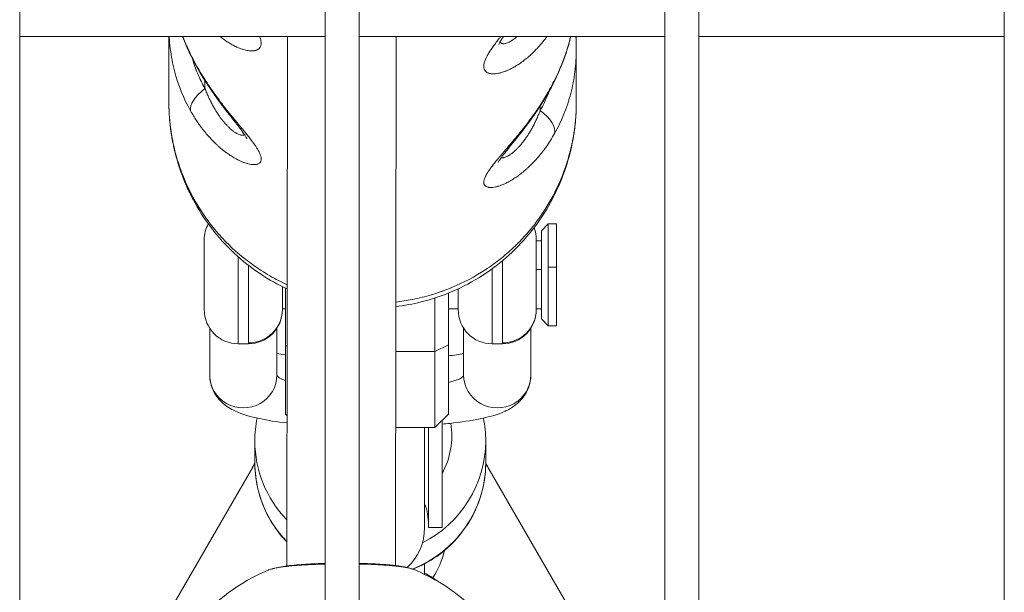
# Model space of a CAD drawing. Units: millimetres. Extents: x 8610 to 24393, y 6611 to 22250.
# Drawn here: x 13268 to 13413, y 16309 to 16393 of the extents above; entities that cross this region are included whole.
import ezdxf

# ---------------------------------------------------------------- set-up
doc = ezdxf.new("R2010")
doc.units = ezdxf.units.MM

msp = doc.modelspace()

# ---------------------------------------------------------------- linework, layer by layer
at = {"color": 0, "linetype": 'Continuous', "lineweight": 0}
for p, q in [((13268.45, 15970.63), (13268.45, 17866.63)), ((13313.45, 17866.63), (13313.45, 15970.63)), ((13313.45, 15970.63), (13313.45, 17866.63)), ((13318.45, 15970.63), (13318.45, 17866.63)), ((13363.45, 17866.63), (13363.45, 15970.63)), ((13363.45, 15970.63), (13363.45, 17866.63)), ((13368.45, 15970.63), (13368.45, 17866.63)), ((13413.45, 17866.63), (13413.45, 15970.63)), ((13413.45, 15970.63), (13413.45, 17866.63)), ((13268.45, 16390.88), (13313.45, 16390.88)), ((13313.45, 16390.88), (13268.45, 16390.88)), ((13307.77, 16312.93), (13307.89, 16390.88)), ((13307.89, 16390.88), (13307.77, 16312.93)), ((13318.45, 16390.88), (13363.45, 16390.88)), ((13363.45, 16390.88), (13318.45, 16390.88)), ((13323.89, 16390.88), (13323.78, 16312.98)), ((13350.42, 16389.07), (13350.42, 16390.88)), ((13368.45, 16390.88), (13413.45, 16390.88)), ((13413.45, 16390.88), (13368.45, 16390.88)), ((13295.73, 16384.4), (13295.73, 16383.25)), ((13345.11, 16380.69), (13345.11, 16380.02)), ((13345.28, 16362.3), (13346.28, 16363.3)), ((13346.28, 16356.95), (13346.28, 16363.3)), ((13346.28, 16363.3), (13347.48, 16363.3)), ((13347.48, 16363.3), (13347.48, 16356.95)), ((13345.28, 16362.3), (13345.28, 16349.3)), ((13295.63, 16350.65), (13295.63, 16360.95)), ((13344.53, 16360.95), (13344.53, 16350.71)), ((13344.53, 16360.8), (13345.28, 16360.8)), ((13300.63, 16358.97), (13300.63, 16358.97)), ((13300.63, 16358.46), (13300.63, 16345.65)), ((13302.13, 16357.75), (13302.13, 16357.75)), ((13339.53, 16345.77), (13339.53, 16357.86)), ((13302.13, 16345.77), (13302.13, 16357.21)), ((13338.03, 16356.69), (13338.03, 16345.65)), ((13344.53, 16356.57), (13345.28, 16356.57)), ((13346.28, 16348.3), (13346.28, 16356.95)), ((13346.28, 16356.95), (13347.48, 16356.95)), ((13347.48, 16356.95), (13347.48, 16348.3)), ((13307.13, 16354.07), (13307.13, 16350.71)), ((13307.58, 16353.85), (13307.58, 16345.42)), ((13331.58, 16345.51), (13331.58, 16353.1)), ((13333.03, 16354.34), (13333.03, 16354.34)), ((13333.03, 16350.65), (13333.03, 16353.73)), ((13329.58, 16352.38), (13329.58, 16344.51)), ((13307.13, 16350.8), (13307.58, 16350.8)), ((13307.13, 16350.71), (13307.13, 16350.65)), ((13331.58, 16350.8), (13333.03, 16350.8)), ((13344.53, 16350.8), (13345.28, 16350.8)), ((13344.53, 16350.71), (13344.53, 16350.65)), ((13345.28, 16349.3), (13346.28, 16348.3)), ((13296.43, 16341.09), (13296.43, 16347.94)), ((13296.43, 16341.09), (13296.43, 16347.94)), ((13306.33, 16341.09), (13306.33, 16347.94)), ((13333.83, 16347.94), (13333.83, 16341.09)), ((13343.73, 16347.94), (13343.73, 16341.09)), ((13343.73, 16347.94), (13343.73, 16341.09)), ((13346.28, 16348.3), (13347.48, 16348.3)), ((13300.63, 16345.65), (13302.13, 16345.65)), ((13302.13, 16345.65), (13302.13, 16345.77)), ((13307.82, 16345.3), (13307.58, 16345.42)), ((13307.58, 16335.3), (13307.58, 16345.42)), ((13323.82, 16344.51), (13329.58, 16344.51)), ((13329.58, 16344.51), (13331.58, 16345.51)), ((13329.58, 16333.3), (13329.58, 16344.51)), ((13331.58, 16345.51), (13331.58, 16335.3)), ((13338.03, 16345.65), (13339.53, 16345.65)), ((13339.53, 16345.65), (13339.53, 16345.77)), ((13307.58, 16335.3), (13307.81, 16335.07)), ((13331.58, 16335.3), (13329.58, 16333.3)), ((13330.65, 16318.57), (13330.65, 16334.38)), ((13323.8, 16333.3), (13329.58, 16333.3)), ((13328.08, 16318.57), (13328.08, 16333.3)), ((13328.65, 16318.57), (13328.65, 16333.3)), ((13303.08, 16331.34), (13303.08, 16328.12)), ((13337.08, 16331.34), (13337.08, 16328.12)), ((13302.76, 16327.5), (13282.89, 16293.1)), ((13356.92, 16293.69), (13337.4, 16327.5)), ((13330.65, 16318.57), (13328.65, 16318.57)), ((13328.08, 16313.25), (13328.08, 16311.69))]:
    msp.add_line(p, q, dxfattribs=at)
for centre, radius, start, end in [((13300.63, 16360.95), 5, 151.8028, 179.9999), ((13339.53, 16360.95), 5, 359.9999, 20.9113), ((13300.63, 16350.65), 5, 179.9999, 269.9999), ((13302.13, 16350.65), 5, 269.9999, 359.9999), ((13338.03, 16350.65), 5, 179.9999, 269.9999), ((13339.53, 16350.65), 5, 269.9999, 359.9999), ((13320.08, 16317.5), 20, 148.2103, 149.9999), ((13320.08, 16317.5), 20, 29.9999, 31.7894), ((13320.08, 16319), 8.58, 359.9999, 21.1013), ((13320.08, 16318.57), 8, 312.759, 359.9999), ((13320.08, 16317.5), 11.15, 325.5059, 348.0576), ((13315.87, 16286.49), 28, 112.751, 167.3451), ((13315.87, 16286.49), 28, 12.5096, 67.6385)]:
    msp.add_arc(centre, radius, start, end, dxfattribs=at)
at = {"color": 0, "linetype": 'Continuous', "lineweight": 0, "extrusion": (0, 0, -1)}
for centre, major_axis, ratio, start_param, end_param in [((13298.08, 16390.44), (-4.5, -2.18), 0.000125, 0, 0.137253), ((13342.77, 16386.66), (4.48, -2.21), 0.012234, -0.131706, 0), ((13298.08, 16382.11), (-4.35, -2.47), 0.449209, 0.139834, 1.271045), ((13342.77, 16378.8), (4.34, -2.48), 0.46303, -1.280067, -0.132395), ((13320.08, 16332.11), (12, 0), 0.988179, -0.154764, 0.492296), ((13320.08, 16328.12), (-17, 0), 0.988179, -0.762154, 0), ((13320.08, 16328.12), (17, 0), 0.988179, 0, 1.197809)]:
    msp.add_ellipse(centre, major_axis=major_axis, ratio=ratio, start_param=start_param, end_param=end_param, dxfattribs=at)
at = {"color": 0, "linetype": 'Continuous', "lineweight": 0}
for centre, major_axis, ratio, start_param, end_param in [((13302.13, 16350.71), (5, 0), 0.988179, -1.570796, 0), ((13339.53, 16350.71), (5, 0), 0.988179, -1.570796, 0), ((13301.38, 16341.09), (-4.95, 0), 0.988179, 0, 3.141593), ((13319.38, 16341.09), (-13.05, 0), 0.153303, 0, 0.441259), ((13320.78, 16341.09), (13.05, 0), 0.153303, -0.596002, 0), ((13338.78, 16341.09), (-4.95, 0), 0.988179, 0, 3.141593), ((13320.08, 16331.34), (-17, 0), 0.988179, 0, 0.762548), ((13320.08, 16331.34), (17, 0), 0.988179, -1.101495, 0)]:
    msp.add_ellipse(centre, major_axis=major_axis, ratio=ratio, start_param=start_param, end_param=end_param, dxfattribs=at)
for points, knots in [([(13290.42, 16381.22), (13290.42, 16381.96), (13290.42, 16382.72), (13290.42, 16385.54), (13290.42, 16387.71), (13290.42, 16390.29), (13290.42, 16390.58), (13290.42, 16390.88)], [0, 0, 0, 0, 10.000175, 10.000175, 36.064142, 36.064142, 39.378872, 39.378872, 39.378872, 39.378872]), ([(13293.62, 16379.94), (13292.58, 16381.78), (13291.79, 16383.75), (13291.25, 16385.84), (13291.25, 16385.85), (13291.24, 16385.86), (13291.24, 16385.86), (13291.11, 16386.38), (13290.99, 16386.91), (13290.89, 16387.45), (13290.89, 16387.45), (13290.89, 16387.46), (13290.89, 16387.46), (13290.78, 16388), (13290.7, 16388.54), (13290.63, 16389.08), (13290.63, 16389.09), (13290.63, 16389.09), (13290.63, 16389.1), (13290.55, 16389.69), (13290.5, 16390.28), (13290.47, 16390.88)], [0, 0, 0, 0, 0.00690049, 0.00690049, 0.00690049, 0.00692017, 0.00692017, 0.00692017, 0.00863308, 0.00863308, 0.00863308, 0.00865021, 0.00865021, 0.00865021, 0.01036772, 0.01036772, 0.01036772, 0.01038026, 0.01038026, 0.01038026, 0.01224603, 0.01224603, 0.01224603, 0.01224603]), ([(13292.48, 16390.88), (13292.53, 16390.75), (13292.58, 16390.63), (13292.76, 16390.18), (13292.9, 16389.85), (13293.18, 16389.2), (13293.33, 16388.88), (13293.53, 16388.46), (13293.57, 16388.38), (13293.62, 16388.29)], [0.024880925, 0.024880925, 0.024880925, 0.024880925, 0.025277705, 0.025277705, 0.02633254, 0.02633254, 0.027390453, 0.027390453, 0.027684818, 0.027684818, 0.027684818, 0.027684818]), ([(13303.79, 16390.88), (13303.83, 16390.77), (13303.87, 16390.67), (13303.9, 16390.56), (13303.91, 16390.54), (13303.93, 16390.46), (13303.95, 16390.39), (13303.98, 16390.26), (13303.99, 16390.19), (13304, 16390.08), (13304.01, 16390.02), (13304.01, 16389.97), (13304.01, 16389.97), (13304.01, 16389.9), (13304.01, 16389.83), (13304, 16389.7), (13303.99, 16389.64), (13303.97, 16389.57), (13303.97, 16389.56), (13303.96, 16389.53), (13303.96, 16389.52), (13303.92, 16389.4), (13303.86, 16389.3), (13303.77, 16389.19), (13303.76, 16389.18), (13303.69, 16389.11), (13303.64, 16389.06), (13303.55, 16389), (13303.52, 16388.98), (13303.46, 16388.95), (13303.42, 16388.93), (13303.33, 16388.89), (13303.27, 16388.87), (13303.16, 16388.84), (13303.11, 16388.83), (13303.01, 16388.81), (13302.96, 16388.8), (13302.78, 16388.78), (13302.65, 16388.78), (13302.38, 16388.78), (13302.23, 16388.8), (13302.02, 16388.83), (13301.96, 16388.84), (13301.81, 16388.87), (13301.71, 16388.89), (13301.49, 16388.95), (13301.37, 16388.99), (13301.22, 16389.03), (13301.2, 16389.04), (13301.07, 16389.08), (13300.95, 16389.12), (13300.72, 16389.22), (13300.6, 16389.27), (13300.44, 16389.34), (13300.41, 16389.35), (13300.26, 16389.42), (13300.14, 16389.48), (13299.83, 16389.64), (13299.64, 16389.74), (13299.25, 16389.98), (13299.05, 16390.1), (13298.79, 16390.28), (13298.72, 16390.33), (13298.54, 16390.46), (13298.43, 16390.54), (13298.2, 16390.71), (13298.1, 16390.79), (13297.99, 16390.88)], [0.02091239, 0.02091239, 0.02091239, 0.02091239, 0.02162331, 0.02162331, 0.02171784, 0.02171784, 0.02222327, 0.02222327, 0.02272491, 0.02272491, 0.02316409, 0.02316409, 0.02316569, 0.02316569, 0.02375687, 0.02375687, 0.02437612, 0.02437612, 0.02448517, 0.02448517, 0.02461355, 0.02461355, 0.02581378, 0.02581378, 0.02606141, 0.02606141, 0.0268136, 0.0268136, 0.0271491, 0.0271491, 0.02750926, 0.02750926, 0.02810001, 0.02810001, 0.02849604, 0.02849604, 0.02895712, 0.02895712, 0.02990898, 0.02990898, 0.03088321, 0.03088321, 0.03126145, 0.03126145, 0.03185283, 0.03185283, 0.03256573, 0.03256573, 0.03267811, 0.03267811, 0.03330068, 0.03330068, 0.03394669, 0.03394669, 0.03411896, 0.03411896, 0.03474854, 0.03474854, 0.03572929, 0.03572929, 0.03673318, 0.03673318, 0.03707162, 0.03707162, 0.03764425, 0.03764425, 0.0381802, 0.0381802, 0.0381802, 0.0381802]), ([(13346.08, 16390.88), (13346.06, 16390.84), (13346.04, 16390.81), (13345.95, 16390.69), (13345.88, 16390.6), (13345.6, 16390.24), (13345.38, 16389.97), (13344.94, 16389.45), (13344.71, 16389.21), (13344.4, 16388.88), (13344.32, 16388.8), (13344.15, 16388.63), (13344.07, 16388.55), (13343.82, 16388.31), (13343.66, 16388.16), (13343.46, 16387.99), (13343.42, 16387.96), (13343.29, 16387.84), (13343.19, 16387.75), (13342.9, 16387.52), (13342.72, 16387.38), (13342.42, 16387.16), (13342.31, 16387.07), (13342.01, 16386.86), (13341.81, 16386.74), (13341.44, 16386.5), (13341.25, 16386.39), (13340.99, 16386.25), (13340.92, 16386.21), (13340.72, 16386.12), (13340.6, 16386.06), (13340.38, 16385.95), (13340.27, 16385.91), (13340.11, 16385.84), (13340.07, 16385.83), (13339.91, 16385.76), (13339.8, 16385.72), (13339.57, 16385.64), (13339.45, 16385.61), (13339.3, 16385.57), (13339.28, 16385.56), (13339.15, 16385.53), (13339.06, 16385.51), (13338.81, 16385.46), (13338.66, 16385.44), (13338.37, 16385.41), (13338.24, 16385.4), (13338.06, 16385.41), (13338, 16385.41), (13337.9, 16385.42), (13337.84, 16385.43), (13337.72, 16385.45), (13337.66, 16385.46), (13337.55, 16385.49), (13337.5, 16385.51), (13337.42, 16385.54), (13337.39, 16385.55), (13337.28, 16385.6), (13337.22, 16385.64), (13337.14, 16385.7), (13337.11, 16385.73), (13337.07, 16385.76), (13337.06, 16385.78), (13336.97, 16385.88), (13336.91, 16385.97), (13336.86, 16386.09), (13336.86, 16386.1), (13336.84, 16386.16), (13336.82, 16386.21), (13336.81, 16386.27), (13336.81, 16386.28), (13336.8, 16386.32), (13336.8, 16386.36), (13336.79, 16386.44), (13336.79, 16386.48), (13336.79, 16386.52), (13336.79, 16386.52), (13336.79, 16386.52), (13336.79, 16386.68), (13336.82, 16386.85), (13336.91, 16387.2), (13336.97, 16387.37), (13337.07, 16387.59), (13337.08, 16387.62), (13337.15, 16387.78), (13337.22, 16387.9), (13337.31, 16388.08), (13337.34, 16388.13), (13337.4, 16388.24), (13337.43, 16388.3), (13337.53, 16388.45), (13337.59, 16388.55), (13337.7, 16388.72), (13337.75, 16388.81), (13337.86, 16388.97), (13337.91, 16389.05), (13338.1, 16389.33), (13338.25, 16389.52), (13338.55, 16389.94), (13338.72, 16390.15), (13338.92, 16390.41), (13338.95, 16390.46), (13339.08, 16390.62), (13339.17, 16390.74), (13339.28, 16390.87), (13339.28, 16390.87), (13339.28, 16390.88)], [0.00236718, 0.00236718, 0.00236718, 0.00236718, 0.00250559, 0.00250559, 0.00289151, 0.00289151, 0.00412958, 0.00412958, 0.00533604, 0.00533604, 0.00578301, 0.00578301, 0.00621598, 0.00621598, 0.00705321, 0.00705321, 0.00722876, 0.00722876, 0.00773953, 0.00773953, 0.00867452, 0.00867452, 0.00924337, 0.00924337, 0.01022267, 0.01022267, 0.01117666, 0.01117666, 0.01156602, 0.01156602, 0.01218691, 0.01218691, 0.01275951, 0.01275951, 0.01301177, 0.01301177, 0.01362325, 0.01362325, 0.01429962, 0.01429962, 0.01445753, 0.01445753, 0.01503759, 0.01503759, 0.01600757, 0.01600757, 0.01695501, 0.01695501, 0.01734903, 0.01734903, 0.01779707, 0.01779707, 0.01831417, 0.01831417, 0.01879478, 0.01879478, 0.01914602, 0.01914602, 0.01988758, 0.01988758, 0.02024054, 0.02024054, 0.02048411, 0.02048411, 0.02168629, 0.02168629, 0.02181235, 0.02181235, 0.02234405, 0.02234405, 0.02240916, 0.02240916, 0.02277014, 0.02277014, 0.02313111, 0.02313111, 0.02313204, 0.02313204, 0.02313204, 0.02457254, 0.02457254, 0.02578283, 0.02578283, 0.02602355, 0.02602355, 0.02682174, 0.02682174, 0.02712042, 0.02712042, 0.0274693, 0.0274693, 0.02801698, 0.02801698, 0.02847034, 0.02847034, 0.02891505, 0.02891505, 0.02996709, 0.02996709, 0.03103022, 0.03103022, 0.03123537, 0.03123537, 0.03180656, 0.03180656, 0.03182906, 0.03182906, 0.03182906, 0.03182906]), ([(13339.69, 16390.88), (13339.58, 16390.72), (13339.48, 16390.58), (13339.28, 16390.26), (13339.19, 16390.1), (13339.07, 16389.89), (13339.03, 16389.82), (13339, 16389.75), (13339, 16389.73), (13339, 16389.73)], [14.838682, 14.838682, 14.838682, 14.838682, 15.742906, 15.742906, 17.034333, 17.034333, 18.036639, 18.036639, 18.664993, 18.664993, 18.664993, 18.664993]), ([(13339.19, 16390.1), (13339.2, 16390.08), (13339.21, 16390.07), (13339.24, 16390.03), (13339.26, 16390), (13339.32, 16389.94), (13339.37, 16389.91), (13339.44, 16389.88), (13339.48, 16389.87), (13339.54, 16389.85), (13339.57, 16389.84), (13339.64, 16389.84), (13339.68, 16389.83), (13339.75, 16389.84), (13339.78, 16389.84), (13339.88, 16389.85), (13339.96, 16389.86), (13340.11, 16389.9), (13340.19, 16389.92), (13340.36, 16389.99), (13340.45, 16390.03), (13340.57, 16390.09), (13340.59, 16390.1), (13340.67, 16390.14), (13340.74, 16390.18), (13340.86, 16390.25), (13340.92, 16390.29), (13341.02, 16390.36), (13341.05, 16390.38), (13341.17, 16390.46), (13341.26, 16390.53), (13341.42, 16390.66), (13341.5, 16390.72), (13341.61, 16390.82), (13341.64, 16390.85), (13341.67, 16390.88)], [0.018130375, 0.018130375, 0.018130375, 0.018130375, 0.018357412, 0.018357412, 0.018778849, 0.018778849, 0.019446548, 0.019446548, 0.019822118, 0.019822118, 0.020189686, 0.020189686, 0.020559975, 0.020559975, 0.020865388, 0.020865388, 0.021494704, 0.021494704, 0.022133919, 0.022133919, 0.022787358, 0.022787358, 0.022951926, 0.022951926, 0.023365302, 0.023365302, 0.023784854, 0.023784854, 0.023995196, 0.023995196, 0.02454788, 0.02454788, 0.025038465, 0.025038465, 0.025247742, 0.025247742, 0.025247742, 0.025247742]), ([(13349.6, 16390.88), (13349.42, 16390.11), (13349.2, 16389.34), (13348.49, 16387.17), (13347.91, 16385.78), (13347.25, 16384.44)], [6.903741, 6.903741, 6.903741, 6.903741, 9.291213, 9.291213, 13.777635, 13.777635, 13.777635, 13.777635]), ([(13301.91, 16375.85), (13301.91, 16375.85), (13301.91, 16375.87), (13301.86, 16375.96), (13301.79, 16376.08), (13301.56, 16376.44), (13301.38, 16376.7), (13300.89, 16377.37), (13300.55, 16377.82), (13299.73, 16378.87), (13299.23, 16379.5), (13298.14, 16380.92), (13297.53, 16381.74), (13296.27, 16383.55), (13295.61, 16384.56), (13294.49, 16386.47), (13294.02, 16387.36), (13293.58, 16388.27)], [3.022711, 3.022711, 3.022711, 3.022711, 3.708197, 3.708197, 5.127087, 5.127087, 6.904278, 6.904278, 9.219247, 9.219247, 12.00213, 12.00213, 15.197433, 15.197433, 18.836174, 18.836174, 21.864148, 21.864148, 21.864148, 21.864148]), ([(13293.62, 16388.29), (13293.82, 16387.87), (13294.03, 16387.47), (13294.45, 16386.68), (13294.67, 16386.3), (13295.1, 16385.56), (13295.32, 16385.19), (13295.77, 16384.48), (13295.99, 16384.14), (13296.33, 16383.64), (13296.44, 16383.47), (13296.63, 16383.2), (13296.71, 16383.08), (13296.94, 16382.74), (13297.11, 16382.52), (13297.3, 16382.24), (13297.34, 16382.19), (13297.47, 16382.01), (13297.57, 16381.88), (13297.85, 16381.51), (13298.03, 16381.26), (13298.33, 16380.88), (13298.43, 16380.74), (13298.73, 16380.36), (13298.93, 16380.11), (13299.32, 16379.62), (13299.51, 16379.39), (13299.76, 16379.08), (13299.82, 16379), (13300, 16378.79), (13300.11, 16378.65), (13300.38, 16378.32), (13300.54, 16378.13), (13300.8, 16377.82), (13300.91, 16377.69), (13301.17, 16377.37), (13301.32, 16377.19), (13301.56, 16376.9), (13301.65, 16376.78), (13301.91, 16376.47), (13302.07, 16376.27), (13302.37, 16375.88), (13302.52, 16375.7), (13302.69, 16375.47), (13302.73, 16375.41), (13302.83, 16375.28), (13302.88, 16375.21), (13303.01, 16375.03), (13303.08, 16374.93), (13303.19, 16374.77), (13303.24, 16374.7), (13303.32, 16374.57), (13303.35, 16374.52), (13303.49, 16374.31), (13303.57, 16374.16), (13303.65, 16374.01), (13303.66, 16373.99), (13303.69, 16373.94), (13303.71, 16373.91), (13303.8, 16373.72), (13303.86, 16373.57), (13303.91, 16373.43), (13303.91, 16373.42), (13303.94, 16373.34), (13303.96, 16373.28), (13303.99, 16373.16), (13304, 16373.1), (13304.01, 16373), (13304.02, 16372.96), (13304.02, 16372.92), (13304.02, 16372.92), (13304.02, 16372.86), (13304.02, 16372.81), (13304.01, 16372.7), (13304, 16372.65), (13303.98, 16372.59), (13303.98, 16372.58), (13303.97, 16372.56), (13303.97, 16372.55), (13303.93, 16372.44), (13303.87, 16372.36), (13303.79, 16372.28), (13303.77, 16372.27), (13303.7, 16372.21), (13303.64, 16372.18), (13303.55, 16372.14), (13303.53, 16372.13), (13303.47, 16372.11), (13303.44, 16372.1), (13303.35, 16372.07), (13303.29, 16372.06), (13303.18, 16372.05), (13303.14, 16372.04), (13303.03, 16372.04), (13302.97, 16372.03), (13302.8, 16372.04), (13302.67, 16372.05), (13302.4, 16372.09), (13302.26, 16372.11), (13302.05, 16372.17), (13301.99, 16372.18), (13301.83, 16372.23), (13301.73, 16372.26), (13301.49, 16372.34), (13301.35, 16372.39), (13301.09, 16372.5), (13300.98, 16372.55), (13300.75, 16372.65), (13300.63, 16372.71), (13300.48, 16372.79), (13300.44, 16372.81), (13300.28, 16372.89), (13300.16, 16372.96), (13299.84, 16373.14), (13299.65, 16373.27), (13299.25, 16373.53), (13299.05, 16373.67), (13298.79, 16373.86), (13298.73, 16373.9), (13298.56, 16374.03), (13298.44, 16374.13), (13298.17, 16374.35), (13298.01, 16374.48), (13297.82, 16374.65), (13297.8, 16374.67), (13297.67, 16374.78), (13297.57, 16374.88), (13297.27, 16375.16), (13297.07, 16375.35), (13296.79, 16375.63), (13296.71, 16375.72), (13296.43, 16376.01), (13296.25, 16376.21), (13295.88, 16376.64), (13295.7, 16376.86), (13295.4, 16377.25), (13295.28, 16377.4), (13295.12, 16377.62), (13295.07, 16377.68), (13294.88, 16377.94), (13294.73, 16378.16), (13294.43, 16378.59), (13294.29, 16378.82), (13294, 16379.28), (13293.86, 16379.52), (13293.69, 16379.82), (13293.65, 16379.88), (13293.62, 16379.94)], [0, 0, 0, 0, 0.00136289, 0.00136289, 0.00267062, 0.00267062, 0.00394915, 0.00394915, 0.00518774, 0.00518774, 0.00578123, 0.00578123, 0.00619598, 0.00619598, 0.00703525, 0.00703525, 0.00722653, 0.00722653, 0.00771631, 0.00771631, 0.00867184, 0.00867184, 0.00921877, 0.00921877, 0.0102357, 0.0102357, 0.01122665, 0.01122665, 0.01156245, 0.01156245, 0.01216327, 0.01216327, 0.01300776, 0.01300776, 0.01360288, 0.01360288, 0.01445306, 0.01445306, 0.01502014, 0.01502014, 0.01604463, 0.01604463, 0.01704587, 0.01704587, 0.01734368, 0.01734368, 0.01779199, 0.01779199, 0.01837822, 0.01837822, 0.01878898, 0.01878898, 0.01914567, 0.01914567, 0.02012768, 0.02012768, 0.02023429, 0.02023429, 0.02048233, 0.02048233, 0.0215876, 0.0215876, 0.0216796, 0.0216796, 0.02220519, 0.02220519, 0.02272671, 0.02272671, 0.02311753, 0.02311753, 0.0231249, 0.0231249, 0.02370058, 0.02370058, 0.02430664, 0.02430664, 0.02443515, 0.02443515, 0.02457021, 0.02457021, 0.02576065, 0.02576065, 0.02601551, 0.02601551, 0.02683739, 0.02683739, 0.02709296, 0.02709296, 0.02746082, 0.02746082, 0.02803714, 0.02803714, 0.02843618, 0.02843618, 0.02890613, 0.02890613, 0.02984901, 0.02984901, 0.03081403, 0.03081403, 0.03119491, 0.03119491, 0.03179674, 0.03179674, 0.03260896, 0.03260896, 0.03324205, 0.03324205, 0.03384106, 0.03384106, 0.03404692, 0.03404692, 0.03468735, 0.03468735, 0.03569244, 0.03569244, 0.03671557, 0.03671557, 0.03699522, 0.03699522, 0.03757797, 0.03757797, 0.03837353, 0.03837353, 0.03850258, 0.03850258, 0.03902327, 0.03902327, 0.04002676, 0.04002676, 0.04046858, 0.04046858, 0.04144382, 0.04144382, 0.04244508, 0.04244508, 0.04311761, 0.04311761, 0.04335919, 0.04335919, 0.04423138, 0.04423138, 0.04511966, 0.04511966, 0.04602525, 0.04602525, 0.0462498, 0.0462498, 0.0462498, 0.0462498]), ([(13350.42, 16389.07), (13350.42, 16389.07), (13350.42, 16389.07), (13350.42, 16389.06), (13350.42, 16387.95), (13350.35, 16386.85), (13350.22, 16385.75), (13350.22, 16385.75), (13350.22, 16385.74), (13350.22, 16385.74), (13350.15, 16385.19), (13350.06, 16384.65), (13349.96, 16384.12), (13349.96, 16384.11), (13349.96, 16384.11), (13349.96, 16384.1), (13349.85, 16383.57), (13349.74, 16383.05), (13349.6, 16382.53), (13349.6, 16382.52), (13349.6, 16382.52), (13349.6, 16382.51), (13349.33, 16381.47), (13349, 16380.46), (13348.6, 16379.48), (13348.6, 16379.48), (13348.6, 16379.47), (13348.6, 16379.47), (13348.4, 16378.98), (13348.19, 16378.5), (13347.96, 16378.02), (13347.73, 16377.54), (13347.48, 16377.07), (13347.22, 16376.61)], [0.01386164, 0.01386164, 0.01386164, 0.01386164, 0.01387167, 0.01387167, 0.01387167, 0.01733711, 0.01733711, 0.01733711, 0.01734885, 0.01734885, 0.01734885, 0.01907082, 0.01907082, 0.01907082, 0.01908677, 0.01908677, 0.01908677, 0.02080453, 0.02080453, 0.02080453, 0.02082231, 0.02082231, 0.02082231, 0.02427195, 0.02427195, 0.02427195, 0.02428599, 0.02428599, 0.02428599, 0.02600566, 0.02600566, 0.02600566, 0.02773938, 0.02773938, 0.02773938, 0.02773938]), ([(13350.42, 16389.07), (13350.42, 16388.23), (13350.42, 16387.41), (13350.42, 16384.73), (13350.42, 16382.94), (13350.42, 16381.22)], [0, 0, 0, 0, 10.000125, 10.000125, 33.150984, 33.150984, 33.150984, 33.150984]), ([(13293.9, 16387.62), (13294.12, 16386.86), (13294.37, 16386.12), (13294.98, 16384.67), (13295.34, 16383.95), (13295.73, 16383.25)], [0.018057344, 0.018057344, 0.018057344, 0.018057344, 0.020635645, 0.020635645, 0.023329119, 0.023329119, 0.023329119, 0.023329119]), ([(13347.22, 16376.61), (13347.03, 16376.27), (13346.83, 16375.93), (13346.43, 16375.29), (13346.22, 16374.99), (13345.95, 16374.61), (13345.89, 16374.52), (13345.62, 16374.14), (13345.39, 16373.85), (13344.95, 16373.3), (13344.72, 16373.04), (13344.42, 16372.7), (13344.34, 16372.62), (13344.18, 16372.45), (13344.1, 16372.36), (13343.85, 16372.11), (13343.69, 16371.95), (13343.49, 16371.76), (13343.46, 16371.72), (13343.32, 16371.6), (13343.22, 16371.51), (13342.94, 16371.25), (13342.76, 16371.1), (13342.46, 16370.85), (13342.35, 16370.77), (13342.05, 16370.53), (13341.85, 16370.39), (13341.47, 16370.12), (13341.29, 16370), (13341.03, 16369.84), (13340.96, 16369.79), (13340.77, 16369.68), (13340.65, 16369.61), (13340.42, 16369.49), (13340.32, 16369.43), (13340.16, 16369.36), (13340.12, 16369.33), (13339.95, 16369.25), (13339.84, 16369.2), (13339.59, 16369.09), (13339.46, 16369.04), (13339.32, 16368.99), (13339.31, 16368.98), (13339.2, 16368.94), (13339.1, 16368.91), (13338.84, 16368.83), (13338.69, 16368.79), (13338.4, 16368.72), (13338.27, 16368.7), (13338.09, 16368.68), (13338.04, 16368.67), (13337.93, 16368.67), (13337.87, 16368.66), (13337.75, 16368.66), (13337.69, 16368.67), (13337.58, 16368.68), (13337.53, 16368.68), (13337.45, 16368.7), (13337.41, 16368.7), (13337.3, 16368.73), (13337.24, 16368.76), (13337.15, 16368.8), (13337.13, 16368.81), (13337.09, 16368.83), (13337.07, 16368.85), (13336.98, 16368.91), (13336.92, 16368.98), (13336.87, 16369.07), (13336.86, 16369.08), (13336.84, 16369.13), (13336.82, 16369.18), (13336.8, 16369.25), (13336.8, 16369.28), (13336.79, 16369.35), (13336.79, 16369.38), (13336.79, 16369.41), (13336.79, 16369.41), (13336.79, 16369.53), (13336.81, 16369.67), (13336.89, 16369.96), (13336.95, 16370.12), (13337.05, 16370.32), (13337.06, 16370.35), (13337.12, 16370.47), (13337.17, 16370.56), (13337.26, 16370.72), (13337.3, 16370.78), (13337.37, 16370.89), (13337.4, 16370.94), (13337.5, 16371.09), (13337.56, 16371.18), (13337.67, 16371.34), (13337.72, 16371.41), (13337.82, 16371.55), (13337.87, 16371.62), (13338.06, 16371.87), (13338.21, 16372.05), (13338.51, 16372.43), (13338.67, 16372.63), (13338.87, 16372.87), (13338.91, 16372.91), (13339.03, 16373.06), (13339.13, 16373.18), (13339.33, 16373.42), (13339.44, 16373.54), (13339.59, 16373.72), (13339.62, 16373.76), (13339.77, 16373.94), (13339.88, 16374.07), (13340.15, 16374.37), (13340.3, 16374.55), (13340.57, 16374.87), (13340.69, 16375.01), (13341, 16375.38), (13341.19, 16375.6), (13341.47, 16375.94), (13341.56, 16376.05), (13341.83, 16376.37), (13342, 16376.59), (13342.29, 16376.95), (13342.4, 16377.09), (13342.67, 16377.42), (13342.82, 16377.62), (13343.01, 16377.86), (13343.04, 16377.91), (13343.27, 16378.2), (13343.45, 16378.45), (13343.75, 16378.85), (13343.86, 16379), (13344.05, 16379.26), (13344.13, 16379.38), (13344.39, 16379.74), (13344.56, 16379.99), (13344.83, 16380.39), (13344.93, 16380.54), (13345.2, 16380.94), (13345.36, 16381.2), (13345.58, 16381.54), (13345.63, 16381.63), (13345.72, 16381.78), (13345.76, 16381.85), (13346.04, 16382.3), (13346.27, 16382.69), (13346.71, 16383.49), (13346.93, 16383.9), (13347.17, 16384.37), (13347.19, 16384.42), (13347.22, 16384.47)], [0, 0, 0, 0, 0.00129032, 0.00129032, 0.00252671, 0.00252671, 0.00288935, 0.00288935, 0.00414302, 0.00414302, 0.00536478, 0.00536478, 0.00577869, 0.00577869, 0.00620672, 0.00620672, 0.00704265, 0.00704265, 0.00722337, 0.00722337, 0.00772972, 0.00772972, 0.00866804, 0.00866804, 0.00923364, 0.00923364, 0.01021934, 0.01021934, 0.01117947, 0.01117947, 0.01155739, 0.01155739, 0.01217902, 0.01217902, 0.01273702, 0.01273702, 0.01300206, 0.01300206, 0.01361682, 0.01361682, 0.01437813, 0.01437813, 0.01444674, 0.01444674, 0.01503225, 0.01503225, 0.01600693, 0.01600693, 0.01695898, 0.01695898, 0.01733608, 0.01733608, 0.01779444, 0.01779444, 0.01832262, 0.01832262, 0.01878076, 0.01878076, 0.01914388, 0.01914388, 0.01991188, 0.01991188, 0.02022543, 0.02022543, 0.0204819, 0.0204819, 0.0216701, 0.0216701, 0.02180985, 0.02180985, 0.02239244, 0.02239244, 0.0227661, 0.0227661, 0.02311478, 0.02311478, 0.02312778, 0.02312778, 0.02445121, 0.02445121, 0.02577463, 0.02577463, 0.02600413, 0.02600413, 0.0266922, 0.0266922, 0.02710981, 0.02710981, 0.0274488, 0.0274488, 0.02803327, 0.02803327, 0.02845575, 0.02845575, 0.02889347, 0.02889347, 0.02994843, 0.02994843, 0.03100805, 0.03100805, 0.03121234, 0.03121234, 0.03178282, 0.03178282, 0.03240537, 0.03240537, 0.03262317, 0.03262317, 0.03322749, 0.03322749, 0.03405719, 0.03405719, 0.03467217, 0.03467217, 0.03565874, 0.03565874, 0.03611684, 0.03611684, 0.036997, 0.036997, 0.03756151, 0.03756151, 0.03832969, 0.03832969, 0.0384989, 0.0384989, 0.03945924, 0.03945924, 0.0400193, 0.0400193, 0.04045086, 0.04045086, 0.04136678, 0.04136678, 0.04189554, 0.04189554, 0.0428157, 0.0428157, 0.04310326, 0.04310326, 0.04334021, 0.04334021, 0.04468083, 0.04468083, 0.0460641, 0.0460641, 0.04622956, 0.04622956, 0.04622956, 0.04622956]), ([(13347.25, 16384.44), (13346.6, 16383.11), (13345.85, 16381.82), (13344.28, 16379.41), (13343.46, 16378.27), (13341.94, 16376.29), (13341.22, 16375.42), (13340.08, 16374), (13339.62, 16373.41), (13339.18, 16372.8), (13339.08, 16372.65), (13338.96, 16372.46), (13338.93, 16372.4), (13338.9, 16372.35), (13338.9, 16372.35), (13338.9, 16372.35)], [0, 0, 0, 0, 4.450062, 4.450062, 8.722053, 8.722053, 12.506479, 12.506479, 15.731896, 15.731896, 17.044245, 17.044245, 18.050177, 18.050177, 18.502301, 18.502301, 18.502301, 18.502301]), ([(13295.73, 16383.25), (13295.82, 16383.03), (13295.9, 16382.82), (13296.08, 16382.4), (13296.17, 16382.19), (13296.33, 16381.83), (13296.41, 16381.67), (13296.58, 16381.32), (13296.68, 16381.13), (13296.88, 16380.75), (13296.98, 16380.57), (13297.17, 16380.24), (13297.26, 16380.09), (13297.45, 16379.78), (13297.54, 16379.64), (13297.73, 16379.35), (13297.83, 16379.21), (13298.02, 16378.94), (13298.12, 16378.81), (13298.25, 16378.64), (13298.28, 16378.6), (13298.42, 16378.42), (13298.53, 16378.3), (13298.73, 16378.06), (13298.83, 16377.95), (13299.03, 16377.73), (13299.13, 16377.63), (13299.26, 16377.51), (13299.29, 16377.48), (13299.42, 16377.36), (13299.5, 16377.29), (13299.67, 16377.15), (13299.74, 16377.08), (13299.88, 16376.98), (13299.95, 16376.93), (13300.07, 16376.84), (13300.13, 16376.8), (13300.22, 16376.74), (13300.26, 16376.72), (13300.38, 16376.64), (13300.47, 16376.6), (13300.63, 16376.51), (13300.71, 16376.48), (13300.86, 16376.42), (13300.94, 16376.4), (13301.03, 16376.38), (13301.06, 16376.37), (13301.12, 16376.36), (13301.16, 16376.36), (13301.23, 16376.35), (13301.26, 16376.35), (13301.32, 16376.35), (13301.36, 16376.36), (13301.44, 16376.37), (13301.48, 16376.39), (13301.54, 16376.42), (13301.55, 16376.43), (13301.56, 16376.43)], [0, 0, 0, 0, 0.00076663, 0.00076663, 0.00150931, 0.00150931, 0.00209757, 0.00209757, 0.00283838, 0.00283838, 0.00355835, 0.00355835, 0.00419513, 0.00419513, 0.00483316, 0.00483316, 0.00545965, 0.00545965, 0.00607008, 0.00607008, 0.0062927, 0.0062927, 0.00693739, 0.00693739, 0.00757145, 0.00757145, 0.00819067, 0.00819067, 0.00839026, 0.00839026, 0.00894922, 0.00894922, 0.00943905, 0.00943905, 0.00984635, 0.00984635, 0.01024821, 0.01024821, 0.01048783, 0.01048783, 0.01111543, 0.01111543, 0.01173338, 0.01173338, 0.01233728, 0.01233728, 0.01258539, 0.01258539, 0.01293329, 0.01293329, 0.01328373, 0.01328373, 0.01363418, 0.01363418, 0.01429074, 0.01429074, 0.01447333, 0.01447333, 0.01447333, 0.01447333]), ([(13345.11, 16380.02), (13345.54, 16380.77), (13345.92, 16381.55), (13346.25, 16382.36), (13346.34, 16382.57), (13346.42, 16382.79), (13346.5, 16383)], [0, 0, 0, 0, 0.002924997, 0.002924997, 0.002924997, 0.00369406, 0.00369406, 0.00369406, 0.00369406]), ([(13290.42, 16381.22), (13290.42, 16381.1), (13290.42, 16380.97), (13290.43, 16380.73), (13290.43, 16380.36), (13290.45, 16380), (13290.48, 16379.27), (13290.52, 16378.79), (13290.66, 16377.34), (13290.81, 16376.39), (13291.19, 16374.5), (13291.42, 16373.57), (13291.85, 16372.18), (13292, 16371.71), (13292.33, 16370.8), (13292.51, 16370.34), (13293.45, 16368.09), (13294.37, 16366.39), (13296, 16363.99), (13296.58, 16363.21), (13297.83, 16361.71), (13298.49, 16360.98), (13300.58, 16358.92), (13302.09, 16357.7), (13304.53, 16356.09), (13305.37, 16355.59), (13306.77, 16354.85), (13307.3, 16354.59), (13307.83, 16354.34)], [-0.00003709, -0.00003709, -0.00003709, -0.00003709, 0.00032875, 0.00032875, 0.00069458, 0.00142625, 0.00142625, 0.00288959, 0.00288959, 0.00581626, 0.00581626, 0.00874293, 0.00874293, 0.01020627, 0.01020627, 0.0116696, 0.0116696, 0.01752294, 0.01752294, 0.02044962, 0.02044962, 0.02337629, 0.02337629, 0.02922963, 0.02922963, 0.0321563, 0.0321563, 0.03391484, 0.03391484, 0.03391484, 0.03391484]), ([(13307.83, 16353.73), (13306.47, 16354.36), (13305.16, 16355.1), (13302.53, 16356.85), (13301.23, 16357.88), (13298.81, 16360.14), (13297.69, 16361.38), (13295.67, 16364.02), (13294.77, 16365.42), (13293.64, 16367.54), (13293.32, 16368.21), (13292.92, 16369.11), (13292.82, 16369.34), (13292.7, 16369.64), (13292.67, 16369.72), (13292.02, 16371.33), (13291.52, 16372.91), (13290.98, 16375.34), (13290.83, 16376.15), (13290.62, 16377.68), (13290.55, 16378.38), (13290.47, 16379.44), (13290.45, 16379.79), (13290.44, 16380.33), (13290.43, 16380.51), (13290.43, 16380.77), (13290.42, 16380.86), (13290.42, 16380.99), (13290.42, 16381.04), (13290.42, 16381.11), (13290.42, 16381.13), (13290.42, 16381.16), (13290.42, 16381.17), (13290.42, 16381.19), (13290.42, 16381.19), (13290.42, 16381.2), (13290.42, 16381.21), (13290.42, 16381.21), (13290.42, 16381.21), (13290.42, 16381.21), (13290.42, 16381.21), (13290.42, 16381.21), (13290.42, 16381.21), (13290.42, 16381.22), (13290.42, 16381.22), (13290.42, 16381.22), (13290.42, 16381.22), (13290.42, 16381.22), (13290.42, 16381.22), (13290.42, 16381.22), (13290.42, 16381.22), (13290.42, 16381.22), (13290.42, 16381.22), (13290.42, 16381.22), (13290.42, 16381.22), (13290.42, 16381.22), (13290.42, 16381.22), (13290.42, 16381.22)], [60.296289, 60.296289, 60.296289, 60.296289, 64.792483, 64.792483, 69.758486, 69.758486, 74.732554, 74.732554, 79.713499, 79.713499, 81.937309, 81.937309, 82.678152, 82.678152, 82.925083, 82.925083, 87.879368, 87.879368, 90.370154, 90.370154, 92.492749, 92.492749, 93.558768, 93.558768, 94.092369, 94.092369, 94.359243, 94.359243, 94.49269, 94.49269, 94.559414, 94.559414, 94.592776, 94.592776, 94.609458, 94.609458, 94.617798, 94.617798, 94.621969, 94.621969, 94.624054, 94.624054, 94.625096, 94.625096, 94.625617, 94.625617, 94.625878, 94.625878, 94.626008, 94.626008, 94.626074, 94.626074, 94.626106, 94.626106, 94.626122, 94.626122, 94.626139, 94.626139, 94.626139, 94.626139]), ([(13323.83, 16351.8), (13324.65, 16351.89), (13325.46, 16352.02), (13326.27, 16352.18), (13326.29, 16352.18), (13326.31, 16352.18), (13326.33, 16352.19), (13327.27, 16352.37), (13328.2, 16352.6), (13329.12, 16352.88), (13329.16, 16352.89), (13329.2, 16352.9), (13329.24, 16352.91), (13329.67, 16353.05), (13330.1, 16353.19), (13330.53, 16353.34), (13330.58, 16353.35), (13330.63, 16353.37), (13330.67, 16353.39), (13331.04, 16353.52), (13331.4, 16353.65), (13331.75, 16353.8), (13331.8, 16353.82), (13331.85, 16353.84), (13331.9, 16353.86), (13331.96, 16353.88), (13332.02, 16353.9), (13332.07, 16353.93), (13333.82, 16354.65), (13335.49, 16355.54), (13337.08, 16356.58), (13337.16, 16356.63), (13337.23, 16356.68), (13337.31, 16356.74), (13337.73, 16357.01), (13338.13, 16357.3), (13338.53, 16357.6), (13338.84, 16357.83), (13339.15, 16358.07), (13339.45, 16358.31), (13339.54, 16358.38), (13339.62, 16358.45), (13339.7, 16358.52), (13340.37, 16359.07), (13341.01, 16359.65), (13341.63, 16360.26), (13341.71, 16360.34), (13341.79, 16360.42), (13341.87, 16360.5), (13342.48, 16361.11), (13343.05, 16361.74), (13343.6, 16362.4), (13343.68, 16362.49), (13343.75, 16362.59), (13343.83, 16362.68), (13344.04, 16362.94), (13344.25, 16363.21), (13344.46, 16363.48), (13344.47, 16363.5), (13344.49, 16363.52), (13344.51, 16363.54), (13344.8, 16363.93), (13345.09, 16364.33), (13345.36, 16364.74), (13345.43, 16364.84), (13345.5, 16364.94), (13345.56, 16365.04), (13346.57, 16366.57), (13347.42, 16368.16), (13348.12, 16369.83), (13348.17, 16369.93), (13348.21, 16370.03), (13348.25, 16370.13), (13348.57, 16370.93), (13348.86, 16371.74), (13349.12, 16372.57), (13349.15, 16372.65), (13349.17, 16372.74), (13349.2, 16372.83), (13349.45, 16373.68), (13349.67, 16374.54), (13349.84, 16375.4), (13349.85, 16375.47), (13349.87, 16375.53), (13349.88, 16375.6), (13350.05, 16376.49), (13350.19, 16377.39), (13350.28, 16378.29), (13350.36, 16379.14), (13350.41, 16380), (13350.42, 16380.85), (13350.42, 16380.93), (13350.42, 16381.02), (13350.42, 16381.1), (13350.42, 16381.14), (13350.42, 16381.18), (13350.42, 16381.22)], [0.05017365, 0.05017365, 0.05017365, 0.05017365, 0.05262875, 0.05262875, 0.05262875, 0.0526926, 0.0526926, 0.0526926, 0.0555483, 0.0555483, 0.0555483, 0.05567169, 0.05567169, 0.05567169, 0.05700808, 0.05700808, 0.05700808, 0.05716195, 0.05716195, 0.05716195, 0.05830731, 0.05830731, 0.05830731, 0.05846785, 0.05846785, 0.05846785, 0.0586505, 0.0586505, 0.0586505, 0.06430694, 0.06430694, 0.06430694, 0.06458971, 0.06458971, 0.06458971, 0.06607062, 0.06607062, 0.06607062, 0.06722649, 0.06722649, 0.06722649, 0.06754917, 0.06754917, 0.06754917, 0.07014604, 0.07014604, 0.07014604, 0.0704978, 0.0704978, 0.0704978, 0.07306559, 0.07306559, 0.07306559, 0.07343369, 0.07343369, 0.07343369, 0.07444326, 0.07444326, 0.07444326, 0.07452536, 0.07452536, 0.07452536, 0.07598513, 0.07598513, 0.07598513, 0.07635422, 0.07635422, 0.07635422, 0.08182423, 0.08182423, 0.08182423, 0.08215155, 0.08215155, 0.08215155, 0.08474378, 0.08474378, 0.08474378, 0.08502355, 0.08502355, 0.08502355, 0.08766333, 0.08766333, 0.08766333, 0.08786935, 0.08786935, 0.08786935, 0.09058287, 0.09058287, 0.09058287, 0.09313748, 0.09313748, 0.09313748, 0.09338781, 0.09338781, 0.09338781, 0.09350242, 0.09350242, 0.09350242, 0.09350242]), ([(13350.42, 16381.22), (13350.42, 16381.22), (13350.42, 16381.22), (13350.42, 16381.22), (13350.42, 16381.22), (13350.42, 16381.22), (13350.42, 16381.22), (13350.42, 16381.22), (13350.42, 16381.22), (13350.42, 16381.22), (13350.42, 16381.22), (13350.42, 16381.21), (13350.42, 16381.21), (13350.42, 16381.21), (13350.42, 16381.21), (13350.42, 16381.21), (13350.42, 16381.21), (13350.42, 16381.21), (13350.42, 16381.2), (13350.42, 16381.19), (13350.42, 16381.19), (13350.42, 16381.17), (13350.42, 16381.16), (13350.42, 16381.13), (13350.42, 16381.11), (13350.42, 16381.05), (13350.42, 16381), (13350.42, 16380.88), (13350.42, 16380.79), (13350.42, 16380.53), (13350.41, 16380.36), (13350.39, 16379.85), (13350.38, 16379.51), (13350.31, 16378.5), (13350.24, 16377.82), (13350.09, 16376.7), (13350.02, 16376.26), (13349.65, 16374.18), (13349.22, 16372.57), (13348.11, 16369.44), (13347.43, 16367.92), (13345.83, 16365.02), (13344.91, 16363.63), (13342.86, 16361.04), (13341.73, 16359.82), (13339.29, 16357.61), (13337.98, 16356.6), (13335.21, 16354.81), (13333.75, 16354.03), (13330.73, 16352.73), (13329.16, 16352.2), (13326.34, 16351.5), (13325.09, 16351.28), (13323.83, 16351.13)], [0, 0, 0, 0, 0.000287, 0.000287, 0.000574, 0.000574, 0.000656, 0.000656, 0.000874, 0.000874, 0.000999, 0.000999, 0.001998, 0.001998, 0.003996, 0.003996, 0.007992, 0.007992, 0.015984, 0.015984, 0.031968, 0.031968, 0.063935, 0.063935, 0.12787, 0.12787, 0.255738, 0.255738, 0.511458, 0.511458, 1.022768, 1.022768, 2.044346, 2.044346, 4.07919, 4.07919, 5.430039, 5.430039, 10.412176, 10.412176, 15.388382, 15.388382, 20.34876, 20.34876, 25.301568, 25.301568, 30.239823, 30.239823, 35.173504, 35.173504, 40.104587, 40.104587, 43.901036, 43.901036, 43.901036, 43.901036]), ([(13339.37, 16373.06), (13339.39, 16373.05), (13339.41, 16373.05), (13339.47, 16373.04), (13339.5, 16373.04), (13339.56, 16373.04), (13339.6, 16373.04), (13339.68, 16373.05), (13339.72, 16373.05), (13339.79, 16373.07), (13339.81, 16373.08), (13339.91, 16373.11), (13339.99, 16373.13), (13340.14, 16373.2), (13340.23, 16373.24), (13340.4, 16373.33), (13340.49, 16373.39), (13340.61, 16373.46), (13340.63, 16373.47), (13340.71, 16373.53), (13340.77, 16373.57), (13340.9, 16373.66), (13340.96, 16373.71), (13341.06, 16373.79), (13341.09, 16373.81), (13341.2, 16373.91), (13341.29, 16373.99), (13341.45, 16374.13), (13341.53, 16374.2), (13341.7, 16374.37), (13341.8, 16374.47), (13341.99, 16374.68), (13342.09, 16374.79), (13342.29, 16375.02), (13342.39, 16375.15), (13342.52, 16375.31), (13342.55, 16375.35), (13342.69, 16375.53), (13342.81, 16375.68), (13343.03, 16376), (13343.15, 16376.17), (13343.35, 16376.48), (13343.44, 16376.62), (13343.63, 16376.93), (13343.73, 16377.1), (13343.92, 16377.44), (13344.02, 16377.62), (13344.22, 16377.99), (13344.31, 16378.19), (13344.5, 16378.58), (13344.6, 16378.78), (13344.78, 16379.2), (13344.87, 16379.41), (13345.01, 16379.75), (13345.06, 16379.89), (13345.11, 16380.02)], [0.01911931, 0.01911931, 0.01911931, 0.01911931, 0.01944025, 0.01944025, 0.01980932, 0.01980932, 0.02020369, 0.02020369, 0.0206015, 0.0206015, 0.02085191, 0.02085191, 0.02148834, 0.02148834, 0.02213481, 0.02213481, 0.02279561, 0.02279561, 0.0229371, 0.0229371, 0.02335614, 0.02335614, 0.02378207, 0.02378207, 0.0239797, 0.0239797, 0.02453715, 0.02453715, 0.02502229, 0.02502229, 0.02564145, 0.02564145, 0.02627091, 0.02627091, 0.02691562, 0.02691562, 0.02710749, 0.02710749, 0.02783307, 0.02783307, 0.02858878, 0.02858878, 0.02919268, 0.02919268, 0.02989697, 0.02989697, 0.03061596, 0.03061596, 0.03135889, 0.03135889, 0.03211611, 0.03211611, 0.03289668, 0.03289668, 0.03336306, 0.03336306, 0.03336306, 0.03336306]), ([(13307.81, 16333.99), (13306.34, 16334.16), (13305, 16334.37), (13302.47, 16334.9), (13301.34, 16335.19), (13299.55, 16336.04), (13298.91, 16336.37), (13297.68, 16337.55), (13297.15, 16338.2), (13296.57, 16339.73), (13296.43, 16340.4), (13296.43, 16341.09)], [2.2276107, 2.2276107, 2.2276107, 2.2276107, 2.5132741, 2.5132741, 2.8274334, 2.8274334, 2.984513, 2.984513, 3.0832659, 3.0832659, 3.1415927, 3.1415927, 3.1415927, 3.1415927]), ([(13343.73, 16341.09), (13343.73, 16340.44), (13343.6, 16339.81), (13343.19, 16338.66), (13342.9, 16338.17), (13342.22, 16337.27), (13341.83, 16336.92), (13340.91, 16336.2), (13340.41, 16335.94), (13338.74, 16335.17), (13337.6, 16334.88), (13334.94, 16334.33), (13333.45, 16334.1), (13331.42, 16333.88), (13331.04, 16333.84), (13330.65, 16333.81)], [6.283185, 6.283185, 6.283185, 6.283185, 6.338198, 6.338198, 6.399024, 6.399024, 6.477776, 6.477776, 6.604324, 6.604324, 6.918483, 6.918483, 7.232643, 7.232643, 7.303773, 7.303773, 7.303773, 7.303773]), ([(13307.78, 16316.48), (13307.07, 16317.22), (13306.43, 16318.02), (13304.87, 16320.37), (13304.12, 16322.03), (13303.27, 16325.19), (13303.08, 16326.66), (13303.08, 16328.12)], [3.9524681, 3.9524681, 3.9524681, 3.9524681, 4.1333302, 4.1333302, 4.4525873, 4.4525873, 4.7128658, 4.7128658, 4.7128658, 4.7128658]), ([(13337.08, 16328.12), (13337.08, 16326.33), (13336.79, 16324.54), (13335.65, 16321.13), (13334.81, 16319.52), (13332.65, 16316.64), (13331.34, 16315.37), (13328.77, 16313.57), (13327.58, 16312.94), (13326.35, 16312.45)], [1.571273, 1.571273, 1.571273, 1.571273, 1.889354, 1.889354, 2.207822, 2.207822, 2.527286, 2.527286, 2.763259, 2.763259, 2.763259, 2.763259]), ([(13305.04, 16312.31), (13305.62, 16312.56), (13306.24, 16312.69), (13307.73, 16312.94), (13308.61, 16313.04), (13310.45, 16313.18), (13311.41, 16313.23), (13312.75, 16313.28), (13313.1, 16313.29), (13313.45, 16313.3)], [0.001058, 0.001058, 0.001058, 0.001058, 3.721106, 3.721106, 7.366072, 7.366072, 10.54528, 10.54528, 11.622613, 11.622613, 11.622613, 11.622613]), ([(13305.04, 16312.31), (13305.04, 16312.31), (13305.05, 16312.32), (13305.08, 16312.33), (13305.11, 16312.34), (13305.21, 16312.38), (13305.3, 16312.41), (13305.48, 16312.47), (13305.57, 16312.49), (13305.72, 16312.53), (13305.77, 16312.54), (13305.88, 16312.57), (13305.95, 16312.58), (13306.14, 16312.62), (13306.26, 16312.65), (13306.5, 16312.69), (13306.61, 16312.71), (13306.84, 16312.75), (13306.96, 16312.77), (13307.14, 16312.79), (13307.2, 16312.8), (13307.41, 16312.83), (13307.57, 16312.85), (13307.77, 16312.87), (13307.81, 16312.88), (13307.99, 16312.9), (13308.15, 16312.91), (13308.46, 16312.94), (13308.62, 16312.96), (13308.91, 16312.98), (13309.03, 16312.99), (13309.38, 16313.02), (13309.6, 16313.04), (13310.06, 16313.07), (13310.3, 16313.08), (13310.57, 16313.1), (13310.6, 16313.1), (13310.64, 16313.1), (13310.94, 16313.12), (13311.25, 16313.13), (13311.79, 16313.16), (13312.02, 16313.16), (13312.46, 16313.18), (13312.68, 16313.19), (13313.08, 16313.2), (13313.26, 16313.2), (13313.45, 16313.21)], [30.094235, 30.094235, 30.094235, 30.094235, 30.120909, 30.120909, 30.328214, 30.328214, 30.843827, 30.843827, 31.366007, 31.366007, 31.59189, 31.59189, 31.907809, 31.907809, 32.422795, 32.422795, 32.855566, 32.855566, 33.288014, 33.288014, 33.487404, 33.487404, 34.016939, 34.016939, 34.119241, 34.119241, 34.59312, 34.59312, 35.044153, 35.044153, 35.382917, 35.382917, 35.977794, 35.977794, 36.565563, 36.565563, 36.646593, 36.646593, 36.646593, 37.386541, 37.386541, 37.910268, 37.910268, 38.384146, 38.384146, 38.794608, 38.794608, 38.794608, 38.794608]), ([(13318.45, 16313.3), (13319.29, 16313.28), (13320.1, 16313.26), (13321.7, 16313.17), (13322.49, 16313.12), (13323.93, 16312.98), (13324.57, 16312.89), (13325.65, 16312.68), (13326.09, 16312.56), (13326.52, 16312.39)], [16.657563, 16.657563, 16.657563, 16.657563, 19.247495, 19.247495, 22.158821, 22.158821, 25.184718, 25.184718, 27.932257, 27.932257, 27.932257, 27.932257]), ([(13318.45, 16313.21), (13318.7, 16313.21), (13318.94, 16313.2), (13319.47, 16313.19), (13319.76, 16313.18), (13320.25, 16313.16), (13320.45, 16313.15), (13320.85, 16313.14), (13321.04, 16313.13), (13321.5, 16313.1), (13321.76, 16313.09), (13322.12, 16313.06), (13322.23, 16313.06), (13322.57, 16313.03), (13322.79, 16313.02), (13323.12, 16312.99), (13323.23, 16312.98), (13323.51, 16312.95), (13323.67, 16312.93), (13323.98, 16312.9), (13324.11, 16312.89), (13324.43, 16312.85), (13324.6, 16312.82), (13324.85, 16312.79), (13324.95, 16312.77), (13325.18, 16312.73), (13325.31, 16312.71), (13325.52, 16312.67), (13325.61, 16312.65), (13325.8, 16312.61), (13325.9, 16312.58), (13326.08, 16312.53), (13326.16, 16312.51), (13326.33, 16312.46), (13326.42, 16312.42), (13326.51, 16312.39), (13326.51, 16312.39), (13326.52, 16312.39)], [42.392452, 42.392452, 42.392452, 42.392452, 42.93762, 42.93762, 43.596808, 43.596808, 44.070687, 44.070687, 44.544565, 44.544565, 45.2089, 45.2089, 45.492322, 45.492322, 46.114369, 46.114369, 46.440078, 46.440078, 46.938107, 46.938107, 47.387835, 47.387835, 47.982084, 47.982084, 48.335592, 48.335592, 48.880221, 48.880221, 49.283349, 49.283349, 49.77714, 49.77714, 50.231105, 50.231105, 50.828457, 50.828457, 50.859517, 50.859517, 50.859517, 50.859517]), ([(13330.23, 16310.53), (13330.1, 16310.62), (13329.98, 16310.71), (13329.29, 16311.19), (13328.69, 16311.55), (13328.08, 16311.88)], [5.6353953, 5.6353953, 5.6353953, 5.6353953, 5.6620194, 5.6620194, 5.785394, 5.785394, 5.785394, 5.785394])]:
    msp.add_open_spline(points, degree=3, knots=knots, dxfattribs=at)
for points in [[(13293.58, 16388.27), (13293.16, 16389.12), (13292.79, 16389.99), (13292.45, 16390.88)], [(13347.22, 16384.47), (13348.25, 16386.54), (13349.05, 16388.68), (13349.59, 16390.88)], [(13350.36, 16390.88), (13350.4, 16390.27), (13350.42, 16389.67), (13350.42, 16389.07)], [(13307.58, 16344), (13307.12, 16344.07), (13306.7, 16344.14), (13306.33, 16344.21)], [(13333.83, 16344.21), (13333.19, 16344.09), (13332.43, 16343.97), (13331.58, 16343.86)], [(13303.42, 16334.7), (13303.19, 16333.6), (13303.08, 16332.47), (13303.08, 16331.34)], [(13337.08, 16331.34), (13337.08, 16332.47), (13336.96, 16333.6), (13336.74, 16334.7)]]:
    msp.add_open_spline(points, degree=3, dxfattribs=at)

doc.saveas('drawing.dxf')
